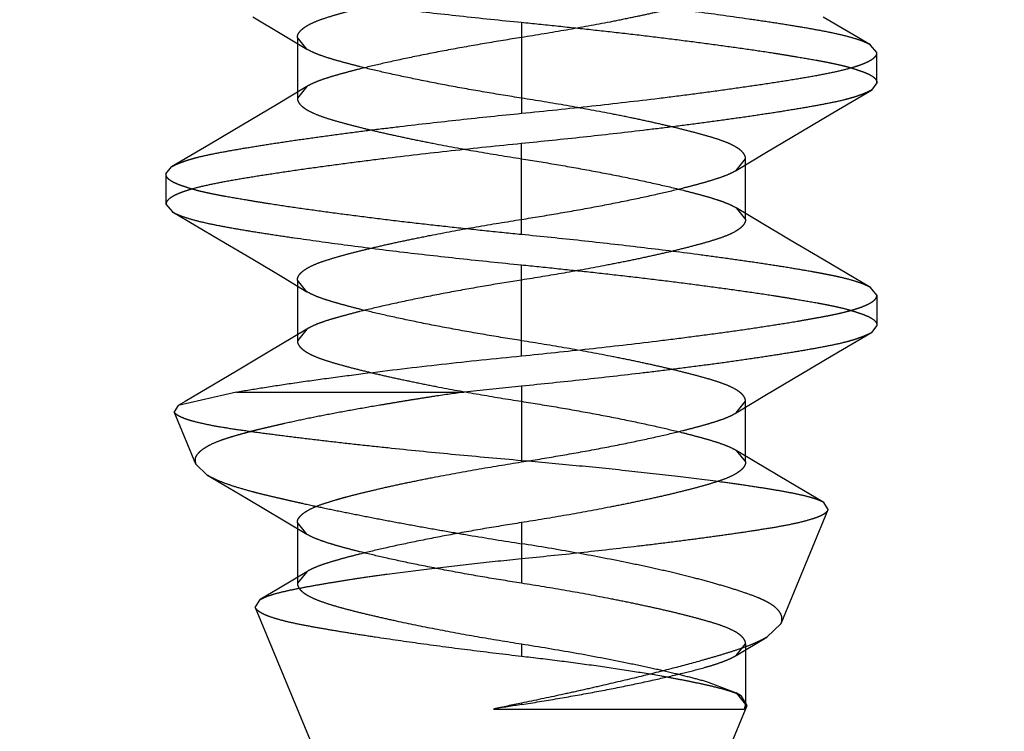
# Model space of a CAD drawing. Units: inches. Extents: x 0 to 17, y 0 to 11.
# Drawn here: x 3.7 to 3.8, y 8.9 to 8.9 of the extents above; entities that cross this region are included whole.
import ezdxf
from ezdxf.enums import TextEntityAlignment as Align

# ---------------------------------------------------------------- set-up
doc = ezdxf.new("R2010")
doc.units = ezdxf.units.IN
doc.header["$LTSCALE"] = 0.935
doc.header["$MEASUREMENT"] = 0
doc.linetypes.add('HIDDEN', pattern=[0.2, 0.1, -0.1])
doc.layers.get('0').update_dxf_attribs({"linetype": 'CONTINUOUS'})
doc.layers.add('DEFAULT_2', color=8, linetype='HIDDEN')
doc.styles.get("Standard").update_dxf_attribs({"font": 'bluprnt.ttf'})
doc.dimstyles.new('DIMSTYLE_1', dxfattribs={"dimtxt": 0.125, "dimasz": 0.1875, "dimexe": 0.125, "dimexo": 0.0625, "dimgap": 0.0625, "dimtad": 0, "dimtih": 1, "dimtoh": 1, "dimlfac": 5, "dimzin": 4, "dimdsep": 46, "dimtxsty": 'Standard', "dimblk": 'CLOSED', "dimblk1": 'CLOSED', "dimblk2": 'CLOSED', "dimcen": 0.09, "dimadec": 3, "dimazin": 1, "dimtfac": 1, "dimtdec": 3, "dimtofl": 0, "dimtmove": 0, "dimatfit": 3, "dimldrblk": 'CLOSED', "dimfxl": 0, "dimtolj": 1, "dimtzin": 4, "dimarcsym": 0})

# ---------------------------------------------------------------- blocks, each defined once
blk = doc.blocks.new('_CLOSED')
at = {"color": 0, "linetype": 'ByBlock'}
for p, q in [((0, 0), (-1, 0.1666666667)), ((-1, 0.1666666667), (-1, -0.1666666667)), ((-1, -0.1666666667), (0, 0)), ((-1, 0), (0, 0))]:
    blk.add_line(p, q, dxfattribs=at)
blk = doc.blocks.new('*D7')
at = {"color": 7, "linetype": 'Continuous'}
for p, q in [((3.7054767944, 8.4569143328), (3.1304288709, 8.4569143328)), ((3.4304767944, 8.4569143328), (3.7054767944, 8.4569143328)), ((3.9804767944, 8.4569143328), (3.7054767944, 8.4569143328))]:
    blk.add_line(p, q, dxfattribs=at)
at = {"color": 7, "linetype": 'Continuous', "xscale": 0.1875, "yscale": 0.1875, "zscale": 0.1875, "rotation": 180}
blk.add_blockref('_CLOSED', (3.4304767944, 8.4569143328), dxfattribs=at)
at = {"color": 7, "linetype": 'Continuous', "xscale": 0.1875, "yscale": 0.1875, "zscale": 0.1875}
blk.add_blockref('_CLOSED', (3.9804767944, 8.4569143328), dxfattribs=at)
at = {"color": 7, "linetype": 'Continuous'}
for s, p, p2 in [('2.75', (2.4679288709, 8.3944143328), (2.8679288709, 8.3944143328)), ('[', (2.4679288709, 8.2069143328), (2.5679288709, 8.2069143328)), (']', (2.9679288709, 8.2069143328), (3.0679288709, 8.2069143328)), ('69,9', (2.5679288709, 8.2069143328), (2.9679288709, 8.2069143328)), ('PULLOUT', (2.3679288709, 8.0194143328), (3.0679288709, 8.0194143328)), ('FRAME WIDTH', (1.9679288709, 7.831914332799999), (3.0679288709, 7.831914332799999))]:
    blk.add_text(s, height=0.125, dxfattribs=at).set_placement(p, p2, align=Align.FIT)

msp = doc.modelspace()

# ---------------------------------------------------------------- linework, layer by layer
at = {"layer": 'DEFAULT_2', "color": 8, "linetype": 'HIDDEN'}
for p, q in [((3.7174766113, 8.9443776953), (3.7188935356, 8.9435323024)), ((3.7298767944, 8.9441192913), (3.7298767939, 8.9399192913)), ((3.74597891, 8.9430723761), (3.7437891186, 8.944364128)), ((3.7188935356, 8.9435323024), (3.7199757675, 8.9428824204)), ((3.7195389722, 8.9434192912), (3.7195389722, 8.9406192912)), ((3.7199764269, 8.942882023200001), (3.7195389722, 8.9434192912)), ((3.7462767944, 8.9427192913), (3.7459790296, 8.943072305800001)), ((3.7462767944, 8.9413192914), (3.7462767944, 8.9427192913)), ((3.7462767944, 8.9413192914), (3.7460277031, 8.9409931181)), ((3.7199754368, 8.9411559884), (3.7185694946, 8.9403114114)), ((3.7199760504, 8.9411563585), (3.7195389722, 8.9406192912)), ((3.7442443525, 8.9399451686), (3.7460276987, 8.940993496599999)), ((3.7185694946, 8.9403114114), (3.7169930125, 8.939371728400001)), ((3.7427604221, 8.9390668937), (3.7442443525, 8.9399451686)), ((3.7169930125, 8.939371728400001), (3.7155090408, 8.9384933808)), ((3.7411839912, 8.938127231900001), (3.7427604221, 8.9390668937)), ((3.7155090408, 8.9384933808), (3.7137257842, 8.9374450207)), ((3.7298767944, 8.9343192913), (3.7298767946, 8.9385192914)), ((3.7397775827, 8.9372822771), (3.7402146166, 8.9378192915)), ((3.7397782427, 8.9372826753), (3.7411839912, 8.938127231900001)), ((3.7402146166, 8.9350192915), (3.7402146166, 8.9378192915)), ((3.7134767944, 8.9371192913), (3.7137257799, 8.9374454005)), ((3.7134767944, 8.9371192913), (3.7134767944, 8.9357192913)), ((3.7134767944, 8.9357192913), (3.7137746949, 8.9353662566)), ((3.7397794934, 8.9355551057), (3.7402146165, 8.9350192915)), ((3.740861717, 8.9349052092), (3.7397796078, 8.935555086499999)), ((3.7137747186, 8.9353662427), (3.7159646035, 8.934074511)), ((3.7422780145, 8.9340604333), (3.740861717, 8.9349052092)), ((3.7159646035, 8.934074511), (3.7174766113, 8.9331776953)), ((3.7437891986, 8.9331645051), (3.7422780145, 8.9340604333)), ((3.7174766113, 8.9331776953), (3.7188935356, 8.9323323024)), ((3.7459780834, 8.9318739404), (3.7437891986, 8.9331645051)), ((3.7298767944, 8.9287192913), (3.7298767944, 8.9329192913)), ((3.7188935356, 8.9323323024), (3.7199757675, 8.9316824204)), ((3.7195389722, 8.932219291200001), (3.7195389722, 8.9294192912)), ((3.7199764269, 8.9316820232), (3.7195389722, 8.932219291200001)), ((3.7462767943, 8.9315192913), (3.7459780601, 8.9318739388)), ((3.7462767944, 8.9315192913), (3.7462767944, 8.9301192913)), ((3.719973981, 8.9299550865), (3.7181955776, 8.9288891753)), ((3.7199740953, 8.929955105700001), (3.7195389722, 8.9294192912)), ((3.7462767944, 8.9301192913), (3.7460272353, 8.9297926893)), ((3.7442440075, 8.928744823999999), (3.746027231, 8.929793071699999)), ((3.7181955776, 8.9288891753), (3.7167319135, 8.9280189403)), ((3.7427601675, 8.9278666252), (3.7442440075, 8.928744823999999)), ((3.741183837, 8.9269270706), (3.7427601675, 8.9278666252)), ((3.7298767944, 8.9273192913), (3.7272351185, 8.9270467083)), ((3.7298767944, 8.9273192913), (3.7298767935, 8.9238192912)), ((3.7167228273, 8.9270467534), (3.7140361663, 8.9264272698)), ((3.7167228422, 8.9270467611), (3.7272351185, 8.9270467083)), ((3.7397781643, 8.926082628), (3.741183837, 8.9269270706)), ((3.7140361663, 8.9264272698), (3.7138536598, 8.926136874700001)), ((3.7397775043, 8.9260822299), (3.7402146166, 8.9266192915)), ((3.7402146166, 8.9238192915), (3.7402146166, 8.9266192915)), ((3.7148527361, 8.923724891), (3.7138536598, 8.926136874700001)), ((3.7397806363, 8.924354534299999), (3.7402146166, 8.9238192915)), ((3.7406521158, 8.9238302279), (3.739781139, 8.9243542311)), ((3.7148527362, 8.923724891), (3.7153622576, 8.9232290407)), ((3.7422150049, 8.9228969602), (3.7406521158, 8.9238302279)), ((3.7153612763, 8.923231685700001), (3.7171981679, 8.9221438528)), ((3.7438253981, 8.9219426616), (3.7422150049, 8.9228969602)), ((3.7171981679, 8.9221438528), (3.7189487487, 8.9210998789)), ((3.7440283011, 8.9216176489), (3.7438251391, 8.9219428146)), ((3.7418521772, 8.9163647378), (3.7440279982, 8.9216176344)), ((3.7189487487, 8.9210998789), (3.71997715, 8.920481540599999)), ((3.7195389722, 8.9210192912), (3.7195389722, 8.9182192912)), ((3.719977697, 8.9204812103), (3.7195389722, 8.9210192912)), ((3.7298767954, 8.9210192915), (3.72987679, 8.9193580138)), ((3.7298767944, 8.920044814199999), (3.7298767953, 8.9182192912)), ((3.7199694415, 8.9187521761), (3.7186787436, 8.917976352)), ((3.7199699329, 8.9187524729), (3.7195389722, 8.9182192912)), ((3.7186787436, 8.917976352), (3.7178241436, 8.9174672511)), ((3.7175972168, 8.917098411900001), (3.7178243442, 8.917467370299999)), ((3.717597521, 8.9170983939), (3.7294767944, 8.8884192913)), ((3.7418526432, 8.9163648366), (3.7411961925, 8.9157334965)), ((3.7298767944, 8.9154192913), (3.7298767948, 8.9148387737)), ((3.7397796569, 8.914883429400001), (3.7411975367, 8.915734302899999)), ((3.7397796825, 8.914883444900001), (3.7402146166, 8.9154192912)), ((3.7402146166, 8.9154192912), (3.7402146166, 8.9126193047)), ((3.7384863844, 8.9136562651), (3.7397797607, 8.9131549864)), ((3.7400322522, 8.9130029512), (3.7397797431, 8.913155005)), ((3.7397797607, 8.9131549864), (3.7402146166, 8.9126192921)), ((3.7402841371, 8.9125791536), (3.7400322465, 8.913002954400001)), ((3.7285930231, 8.9124113113), (3.7401502528, 8.9124113178)), ((3.72987682, 8.9126846658), (3.7298767935, 8.9126192912)), ((3.7302767944, 8.8884192913), (3.7402841371, 8.9125791536)), ((3.7402146166, 8.9126192921), (3.7401502528, 8.9124113164)), ((3.7401502529, 8.9124113167), (3.740284137, 8.9125791536))]:
    msp.add_line(p, q, dxfattribs=at)
msp.add_lwpolyline([(3.7167319135, 8.9280189403), (3.7143580571, 8.9266167345), (3.7140361658, 8.926427268200001)], dxfattribs=at)
for centre, radius, start, end in [((3.7481135238, 8.7959823714), 0.1180540105, 98.88651480459998, 99.51770113990001), ((3.7438986906, 8.8436803013), 0.0704145949, 101.4862647588, 102.5543127915)]:
    msp.add_arc(centre, radius, start, end, dxfattribs=at)
for points, knots in [([(3.7137746949, 8.946566256599999), (3.7138223197, 8.9465382365), (3.713928168, 8.9464831821), (3.7141793969, 8.9463746815), (3.7145676853, 8.9462448738), (3.7151203373, 8.946100662200001), (3.7157821648, 8.9459584609), (3.716547968, 8.9458159247), (3.7174121538, 8.9456712112), (3.7183686805, 8.9455221301), (3.7198080162, 8.9453081299), (3.7217836516, 8.945035247), (3.7243286577, 8.9447166109), (3.7270539676, 8.9444086134), (3.7289240102, 8.9442144766), (3.7298767944, 8.9441192913)], [0, 0, 0, 0, 0.0101561062, 0.0218970962, 0.05027118059999999, 0.0852883595, 0.1268408607, 0.1746627687, 0.2284510121, 0.2878842342, 0.3525933065, 0.4959078115, 0.6544426263, 0.8240061879, 1, 1, 1, 1]), ([(3.7195389722, 8.9434192912), (3.7195389908, 8.943449616), (3.7195476075, 8.9435126451), (3.7195858625, 8.943605035700001), (3.7196491697, 8.943696444), (3.7197374952, 8.9437871355), (3.7198508653, 8.94387731), (3.7200464915, 8.9440038814), (3.7203543717, 8.944153933099999), (3.7207944922, 8.9443145305), (3.7213128083, 8.944472371), (3.7218981301, 8.9446340527), (3.7225428436, 8.9447986756), (3.7232480042, 8.9449675649), (3.7240235402, 8.945141680299999), (3.724876273, 8.9453223681), (3.7261401985, 8.9455760967), (3.727813826, 8.9458850316), (3.7291809372, 8.9461086716), (3.7298767935, 8.9462192912)], [0, 0, 0, 0, 0.0083445878, 0.0172683744, 0.0272753903, 0.0387585802, 0.0519851535, 0.0670560892, 0.1027980486, 0.1459196179, 0.1958775655, 0.2518572997, 0.3130067913, 0.3789686278, 0.4513805917, 0.5317199275, 0.6188233365, 0.8061139688, 1, 1, 1, 1]), ([(3.7402146166, 8.9462192915), (3.7402146352, 8.9461889977), (3.7402061168, 8.9461260669), (3.7401680161, 8.9460338557), (3.7401049401, 8.9459427042), (3.7400169715, 8.9458522791), (3.7399041035, 8.9457623114), (3.7397092795, 8.9456359464), (3.7394023527, 8.945486003300001), (3.7389629081, 8.9453254251), (3.7384442489, 8.945167338200001), (3.7378571344, 8.945005051699999), (3.7372091522, 8.9448395579), (3.7365000981, 8.944669832), (3.7357215247, 8.9444951309), (3.7348676683, 8.944314308600001), (3.7336053517, 8.9440610604), (3.7319351678, 8.9437528461), (3.7305711295, 8.9435296692), (3.7298767954, 8.9434192915)], [0, 0, 0, 0, 0.008336036, 0.0172376609, 0.0272128569, 0.0386560705, 0.05183440860000001, 0.0668507104, 0.1024793481, 0.14551893, 0.1954941632, 0.2516481634, 0.3131252844, 0.3795152536, 0.4522663033, 0.5326886346, 0.6196794152, 0.8065386351, 1, 1, 1, 1]), ([(3.7459790296, 8.943072305800001), (3.7459314134, 8.9431003224), (3.7458255806, 8.943155369500001), (3.7455743771, 8.9432638562), (3.7451861085, 8.9433936494), (3.7446334649, 8.9435378558), (3.743971619, 8.9436800645), (3.7432057639, 8.9438226173), (3.742341487, 8.9439673538), (3.741384826, 8.9441164608), (3.7399452583, 8.9443304946), (3.7379693621, 8.944603405399999), (3.7354242058, 8.944922052999999), (3.7326991056, 8.9452300239), (3.7308293463, 8.9454241305), (3.7298767944, 8.9455192913)], [0, 0, 0, 0, 0.010154343, 0.0218937492, 0.0502654674, 0.08528168679999999, 0.1268349469, 0.1746596544, 0.2284530862, 0.2878942445, 0.3526138521, 0.49595077, 0.6544978311999999, 0.8240505337999999, 1, 1, 1, 1]), ([(3.7298767944, 8.9441192913), (3.7304132753, 8.9440656957), (3.7314808514, 8.9439565818), (3.7330688127, 8.943788674), (3.734625365, 8.9436156302), (3.7361354611, 8.9434367749), (3.7375847842, 8.9432534759), (3.7389599295, 8.9430704299), (3.7402483918, 8.942892929), (3.7412612762, 8.9427417118), (3.7420183893, 8.9426198214), (3.7426984377, 8.9425060313), (3.7433375691, 8.942397431), (3.7439333015, 8.942288074), (3.7443303954, 8.9422080146), (3.7446925563, 8.9421248814), (3.7450184217, 8.942037089), (3.7453076604, 8.9419484014), (3.7455601719, 8.941862479), (3.7457756752, 8.9417800865), (3.7459538198, 8.941698954), (3.7460947384, 8.9416154201), (3.7461978337, 8.9415248651), (3.746261922, 8.9414256054), (3.7462767944, 8.9413533216), (3.7462767944, 8.9413192914)], [0, 0, 0, 0, 0.0962223667, 0.1915223725, 0.2849826441, 0.3757297764, 0.4629102397, 0.5457012855, 0.6233158693999999, 0.6950320298999999, 0.7284678820999999, 0.7601765037999999, 0.8180877453000001, 0.8441661666, 0.8682704924, 0.8903779297, 0.9104696301999999, 0.9284871825, 0.9443615592, 0.958065388, 0.9696485148, 0.9792622797, 0.9872079793, 0.9939266207999999, 1, 1, 1, 1]), ([(3.7298767954, 8.9434192915), (3.7293095879, 8.943329123), (3.7281862916, 8.9431465202), (3.7265455762, 8.9428533798), (3.72501656, 8.942553759299999), (3.723655880299999, 8.9422634524), (3.7226407307, 8.9420240114), (3.7219190015, 8.9418388783), (3.7214347058, 8.9417063714), (3.7209934373, 8.941576416), (3.7206011381, 8.941446509299999), (3.7202643195, 8.9413121472), (3.7200643604, 8.9412095872), (3.7199760504, 8.9411563585)], [0, 0, 0, 0, 0.169236931, 0.3353360383, 0.4910994111, 0.6283384154, 0.7452866908, 0.7984093890999999, 0.8478878935999999, 0.893231124, 0.9339480044, 0.9696163267, 1, 1, 1, 1]), ([(3.7298767953, 8.9406192912), (3.7293111504, 8.9407092112), (3.7281910507, 8.9408913215), (3.7265546497, 8.9411836224), (3.7250276674, 8.9414826379), (3.7236650959, 8.9417731637), (3.722646029, 8.9420133049), (3.7219205674, 8.942199374600001), (3.7214346366, 8.942332352200001), (3.7209926902, 8.9424625344), (3.7206004588, 8.9425924176), (3.7202641078, 8.9427265677), (3.7200645458, 8.9428289274), (3.7199764269, 8.942882023200001)], [0, 0, 0, 0, 0.1687781448, 0.3343977791, 0.4898264044, 0.6272774954, 0.7449254509000001, 0.7983204084000001, 0.8479704684999999, 0.8933776893, 0.9340754704, 0.9696834142, 1, 1, 1, 1]), ([(3.7298767939, 8.9399192913), (3.7309613511, 8.940027347300001), (3.7330796534, 8.9402478911), (3.7356817907, 8.940547285700001), (3.7376590101, 8.9407970225), (3.7390336223, 8.9409808437), (3.7403180347, 8.9411622105), (3.7415006301, 8.9413385134), (3.7425709421, 8.941507100199999), (3.7435191289, 8.941670672699999), (3.7443363551, 8.9418323557), (3.7449303535, 8.9419742268), (3.7453321903, 8.9420935971), (3.7455795777, 8.9421792873), (3.7457897297, 8.9422658319), (3.7459626828, 8.942353103), (3.7460986882, 8.9424410617), (3.7461981043, 8.9425301928), (3.746261225, 8.9426220271), (3.7462767878, 8.942688639), (3.7462767944, 8.9427192913)], [0, 0, 0, 0, 0.1945980925, 0.3802448232, 0.467642578, 0.5504171558, 0.6278538306, 0.6992373787999999, 0.7638917569, 0.8213033923999999, 0.8710166312000001, 0.9126157949, 0.9302757053, 0.9458407225, 0.9593402699, 0.9708249801000001, 0.9803840249, 0.9881809757, 0.994527265, 1, 1, 1, 1]), ([(3.7460277031, 8.9409931181), (3.7459824157, 8.9409662495), (3.7458802837, 8.940913603), (3.7457095789, 8.940838622200001), (3.7455094827, 8.940760254099999), (3.7452795755, 8.9406812407), (3.7450201985, 8.940603507999999), (3.7446184327, 8.940498119099999), (3.7440451369, 8.9403758058), (3.7432768376, 8.9402336112), (3.7424073498, 8.9400850635), (3.7414429446, 8.9399310447), (3.7403908355, 8.9397730943), (3.7392590366, 8.939612199900001), (3.7380560813, 8.9394495799), (3.7367909605, 8.939286893), (3.735008055, 8.9390695611), (3.7326979435, 8.9388088861), (3.7308269664, 8.938613958300001), (3.7298767946, 8.9385192914)], [0, 0, 0, 0, 0.0096461631, 0.0210156879, 0.0341473022, 0.0489996297, 0.0655362484, 0.0837376747, 0.1250731197, 0.1728768583, 0.2268684588, 0.2866524318, 0.3517778562, 0.4217563999, 0.4960638351, 0.5741441589, 0.6554142819, 0.8250809266, 1, 1, 1, 1]), ([(3.7195389722, 8.9406192912), (3.7195389535, 8.9405889974), (3.719547472, 8.9405260666), (3.7195855726, 8.9404338554), (3.7196486487, 8.9403427039), (3.7197366172, 8.9402522788), (3.7198494853, 8.9401623111), (3.7200443093, 8.9400359461), (3.7203512361, 8.9398860029), (3.7207906809, 8.9397254248), (3.7213093401, 8.9395673379), (3.7218964547, 8.9394050514), (3.7225444369, 8.9392395577), (3.7232534911, 8.9390698318), (3.7240320645, 8.9388951307), (3.7248859208, 8.9387143084), (3.7261482373, 8.9384610603), (3.7278184211, 8.9381528461), (3.7291824592, 8.937929669099999), (3.7298767934, 8.9378192915)], [0, 0, 0, 0, 0.0083360361, 0.0172376612, 0.0272128577, 0.0386560722, 0.0518344117, 0.0668507154, 0.1024793586, 0.1455189479, 0.195494189, 0.2516481963, 0.3131253223, 0.3795152932, 0.4522663414, 0.5326886679, 0.6196794411, 0.8065386434, 1, 1, 1, 1]), ([(3.7402146166, 8.9378192915), (3.7402145979, 8.9378496163), (3.7402059813, 8.937912645399999), (3.7401677262, 8.938005036), (3.740104419, 8.9380964443), (3.7400160935, 8.9381871358), (3.7399027234, 8.9382773103), (3.7397070971, 8.9384038817), (3.7393992169, 8.9385539334), (3.7389590963, 8.9387145308), (3.7384407801, 8.9388723713), (3.7378554583, 8.939034053), (3.7372107447, 8.9391986758), (3.7365055841, 8.9393675651), (3.7357300481, 8.9395416805), (3.7348773154, 8.9397223683), (3.73361339, 8.939976096799999), (3.7319397626, 8.9402850316), (3.7305726515, 8.9405086716), (3.7298767953, 8.9406192912)], [0, 0, 0, 0, 0.0083445879, 0.0172683748, 0.0272753911, 0.0387585819, 0.0519851565, 0.0670560942, 0.1027980591, 0.1459196358, 0.1958775913, 0.2518573326, 0.3130068291, 0.3789686674, 0.4513806298, 0.5317199609000001, 0.6188233625, 0.8061139771, 1, 1, 1, 1]), ([(3.7137257799, 8.9374454005), (3.7137710597, 8.9374722664), (3.7138731792, 8.9375249064), (3.7140438635, 8.937599885), (3.7142439407, 8.9376782574), (3.7144738314, 8.9377572775), (3.7147331932, 8.9378350201), (3.7151349426, 8.937940419), (3.7157082248, 8.938062732), (3.7164765137, 8.9382049189), (3.7173459968, 8.9383534683), (3.718310404, 8.9385074925), (3.7193625223, 8.9386654437), (3.7204943366, 8.9388263385), (3.7216973123, 8.9389889628), (3.7229624577, 8.9391516578), (3.7247454039, 8.9393689988), (3.7270555732, 8.9396296779), (3.728926597, 8.9398246218), (3.7298767939, 8.9399192913)], [0, 0, 0, 0, 0.0096446636, 0.0210129226, 0.0341434895, 0.0489948966, 0.06553069389999999, 0.0837313445, 0.125065364, 0.1728680149, 0.2268589673, 0.2866426906, 0.3517682094, 0.4217471765, 0.4960553435, 0.5741366671, 0.6554080116, 0.8250776027, 1, 1, 1, 1]), ([(3.7298767946, 8.9385192914), (3.7287924818, 8.9384112597), (3.7266744437, 8.9381907419), (3.7240725219, 8.9378913736), (3.7220952044, 8.9376416302), (3.7207203991, 8.9374577883), (3.7194357739, 8.9372763956), (3.7182529871, 8.937100065), (3.7171825316, 8.9369314491), (3.7162342571, 8.936767852400001), (3.7154169929, 8.936606155), (3.7148229894, 8.9364642817), (3.7144211655, 8.936344919), (3.7141737987, 8.936259239), (3.7139636729, 8.936172706599999), (3.7137907504, 8.9360854484), (3.7136547787, 8.9359975018), (3.7135553981, 8.9359083799), (3.7134923154, 8.9358165471), (3.7134767868, 8.9357499399), (3.7134767944, 8.9357192913)], [0, 0, 0, 0, 0.1945537176, 0.3801964101, 0.4676025609, 0.5503893453, 0.6278394310000001, 0.6992349913, 0.7638979038, 0.8213145967000001, 0.8710299275, 0.9126287041, 0.9302876309, 0.9458512228, 0.9593489818000001, 0.9708316373999999, 0.9803884945, 0.9881833345000001, 0.9945279519, 1, 1, 1, 1]), ([(3.7298767934, 8.9378192915), (3.7304134712, 8.9377353683), (3.7314891981, 8.937559613300001), (3.7330827642, 8.9372761865), (3.7346181783, 8.9369784293), (3.7360339097, 8.9366779325), (3.7371119618, 8.9364250168), (3.7378746522, 8.9362277939), (3.7383632455, 8.9360928834), (3.7387956992, 8.9359664432), (3.739173732, 8.9358398195), (3.7394984008, 8.93570724), (3.7396929255, 8.9356072683), (3.7397794934, 8.9355551057)], [0, 0, 0, 0, 0.1600265314, 0.3210987697, 0.4768152172, 0.6207640633, 0.7474415936, 0.8029923735, 0.8528330139, 0.8967625598000001, 0.9357172067, 0.9702251223999999, 1, 1, 1, 1]), ([(3.7298767935, 8.9350192912), (3.7304424998, 8.935109221), (3.7315627177, 8.935291351), (3.7331992794, 8.9355836853), (3.7347263832, 8.9358827314), (3.7360890352, 8.936173284099999), (3.7371081442, 8.9364134473), (3.7378336263, 8.9365995344), (3.7383195575, 8.9367325237), (3.738761488, 8.9368627165), (3.7391536845, 8.936992615800001), (3.7394899786, 8.9371267912), (3.7396894923, 8.9372291713), (3.7397775827, 8.9372822771)], [0, 0, 0, 0, 0.1687883427, 0.3344169577, 0.4898511236999999, 0.6273024585, 0.7449496295, 0.7983438248, 0.8479918823999999, 0.8933957388, 0.9340887416, 0.9696905722, 1, 1, 1, 1]), ([(3.7298767944, 8.9343192913), (3.7293403115, 8.9343728672), (3.7282727317, 8.9344819444), (3.7266847657, 8.9346498055), (3.7251282099, 8.934822812), (3.7236181114, 8.9350016401), (3.7221687872, 8.935184922000001), (3.7207936421, 8.9353679622), (3.7195051815, 8.9355454703), (3.7184922992, 8.9356967017), (3.7177351886, 8.9358186097), (3.7170551421, 8.9359324197), (3.7164160128, 8.9360410412), (3.715820282, 8.9361504185), (3.7154231892, 8.9362304932), (3.7150610293, 8.9363136424), (3.7147351652, 8.9364014512), (3.7144459276, 8.936490152100001), (3.7141934167, 8.9365760828), (3.7139779136, 8.9366584786), (3.7137997687, 8.936739611), (3.7136588493, 8.9368231446), (3.7135557535, 8.9369137027), (3.7134916657, 8.9370129693), (3.7134767944, 8.937085258), (3.7134767944, 8.9371192913)], [0, 0, 0, 0, 0.09622219119999999, 0.191522011, 0.2849820813, 0.3757289963, 0.4629092334, 0.5457000602000001, 0.6233144568, 0.6950304871999999, 0.7284663087000001, 0.7601749248999999, 0.8180862075, 0.8441646726, 0.8682690712000001, 0.8903766225, 0.9104684791, 0.9284861857, 0.9443606687999999, 0.9580645329999999, 0.9696476377, 0.9792613765000001, 0.9872071546, 0.9939260861, 1, 1, 1, 1]), ([(3.7137746949, 8.9353662566), (3.7138223197, 8.9353382365), (3.713928168, 8.935283182100001), (3.7141793969, 8.9351746815), (3.7145676853, 8.9350448738), (3.7151203373, 8.9349006622), (3.7157821648, 8.9347584609), (3.716547968, 8.934615924700001), (3.7174121538, 8.9344712112), (3.7183686805, 8.9343221301), (3.7198080162, 8.9341081299), (3.7217836516, 8.933835247000001), (3.7243286577, 8.9335166109), (3.7270539676, 8.9332086134), (3.7289240102, 8.9330144766), (3.7298767944, 8.9329192913)], [0, 0, 0, 0, 0.0101561062, 0.0218970962, 0.05027118059999999, 0.0852883595, 0.1268408607, 0.1746627687, 0.2284510121, 0.2878842342, 0.3525933065, 0.4959078115, 0.6544426263, 0.8240061879, 1, 1, 1, 1]), ([(3.7195389722, 8.932219291200001), (3.7195389908, 8.932249616), (3.7195476075, 8.9323126451), (3.7195858625, 8.9324050357), (3.7196491697, 8.932496444), (3.7197374952, 8.9325871355), (3.7198508653, 8.93267731), (3.7200464915, 8.9328038814), (3.7203543717, 8.9329539331), (3.7207944922, 8.9331145305), (3.7213128083, 8.933272371000001), (3.7218981301, 8.9334340527), (3.7225428436, 8.933598675599999), (3.7232480042, 8.9337675649), (3.7240235402, 8.9339416803), (3.724876273, 8.934122368099999), (3.7261401985, 8.9343760967), (3.727813826, 8.934685031599999), (3.7291809372, 8.934908671599999), (3.7298767935, 8.9350192912)], [0, 0, 0, 0, 0.0083445878, 0.0172683744, 0.0272753903, 0.0387585802, 0.0519851535, 0.0670560892, 0.1027980486, 0.1459196179, 0.1958775655, 0.2518572997, 0.3130067913, 0.3789686278, 0.4513805917, 0.5317199275, 0.6188233365, 0.8061139688, 1, 1, 1, 1]), ([(3.7402146165, 8.9350192915), (3.7402146165, 8.9349877477), (3.7402050634, 8.9349221712), (3.7401637923, 8.9348268559), (3.7400969776, 8.9347334512), (3.7400054659, 8.934641871), (3.7398898535, 8.9345520887), (3.7396943688, 8.9344282936), (3.7393927897, 8.9342827349), (3.738966804, 8.9341247429), (3.7384588652, 8.9339723037), (3.7378694135, 8.9338087115), (3.7371946388, 8.933635466), (3.736439856, 8.933455719400001), (3.7356140096, 8.9332715254), (3.7347282337, 8.933085397200001), (3.733467246, 8.9328348446), (3.731846044, 8.9325384748), (3.7305343789, 8.9323221214), (3.7298767954, 8.9322192915)], [0, 0, 0, 0, 0.008680094000000001, 0.0179637168, 0.0283276832, 0.0400975025, 0.0534708007, 0.06852816980000001, 0.1036973405, 0.145355421, 0.1934527678, 0.249580444, 0.3136901908, 0.3851416005, 0.4630790006, 0.5465200213, 0.6342033288000001, 0.8168497816, 1, 1, 1, 1]), ([(3.7459780601, 8.9318739388), (3.7459288395, 8.9319029195), (3.7458194851, 8.9319595416), (3.7455616801, 8.932069906599999), (3.745168737, 8.932199691100001), (3.7447295881, 8.932313544400001), (3.7443299731, 8.9324026321), (3.7439955034, 8.9324696941), (3.7436360166, 8.9325380726), (3.7431027618, 8.9326352767), (3.7423687614, 8.9327610357), (3.741409905, 8.9329143323), (3.7403531951, 8.933072877599999), (3.7392080065, 8.9332351688), (3.7375412063, 8.9334589468), (3.7353395721, 8.9337324517), (3.7326292748, 8.9340392699), (3.7307938926, 8.9342288911), (3.7298767944, 8.9343192913)], [0, 0, 0, 0, 0.0104992381, 0.0226003014, 0.0515196488, 0.0864483122, 0.1059624745, 0.1267715888, 0.1491494022, 0.1732256807, 0.2264056622, 0.2860312116, 0.3517125002000001, 0.4228155446, 0.4986344264, 0.6608408647, 0.8306072382999999, 1, 1, 1, 1]), ([(3.7298767944, 8.9329192913), (3.7304132753, 8.9328656957), (3.7314808514, 8.9327565818), (3.7330688127, 8.932588674), (3.734625365, 8.9324156302), (3.7361354611, 8.9322367749), (3.7375847842, 8.9320534756), (3.7389599296, 8.9318704297), (3.7402483918, 8.9316929288), (3.7412612763, 8.9315417115), (3.7420183893, 8.9314198209), (3.7426984378, 8.9313060307), (3.7433375691, 8.9311974305), (3.7439333016, 8.9310880743), (3.7443303956, 8.931008015), (3.7446925564, 8.930924880900001), (3.7450184216, 8.9308370866), (3.7453076601, 8.9307483977), (3.7455601715, 8.9306624757), (3.7457756747, 8.9305800859), (3.7459538194, 8.930498958), (3.7460947387, 8.9304154289), (3.7461978349, 8.9303248758), (3.7462619238, 8.930225612300001), (3.7462767944, 8.9301533246), (3.7462767944, 8.9301192913)], [0, 0, 0, 0, 0.096222341, 0.1915223212, 0.2849825678, 0.3757296758, 0.462910116, 0.5457011395, 0.6233157026, 0.6950318445, 0.7284676883, 0.7601763019, 0.818087525, 0.8441659354000001, 0.8682702543999999, 0.8903776958, 0.9104694125, 0.9284869777, 0.9443613412999999, 0.9580651109, 0.9696481269, 0.97926175, 0.9872073533, 0.9939260892, 1, 1, 1, 1]), ([(3.7298767954, 8.9322192915), (3.7293401175, 8.9321353683), (3.7282643907, 8.9319596133), (3.7266708246, 8.931676186499999), (3.7251354104, 8.931378429299999), (3.723719679, 8.9310779325), (3.7226416269, 8.9308250168), (3.7218789365, 8.9306277939), (3.7213903432, 8.9304928834), (3.7209578896, 8.9303664432), (3.7205798567, 8.9302398195), (3.7202551879, 8.93010724), (3.7200606632, 8.9300072683), (3.7199740953, 8.929955105700001)], [0, 0, 0, 0, 0.1600265314, 0.3210987697, 0.4768152172, 0.6207640633, 0.7474415936, 0.8029923735, 0.8528330139, 0.8967625598000001, 0.9357172067, 0.9702251223999999, 1, 1, 1, 1]), ([(3.7298767953, 8.9294192912), (3.7293111504, 8.9295092112), (3.7281910507, 8.9296913215), (3.7265546497, 8.9299836224), (3.7250276674, 8.9302826379), (3.7236650959, 8.9305731637), (3.722646029, 8.930813304900001), (3.7219205674, 8.9309993746), (3.7214346366, 8.9311323522), (3.7209926902, 8.9312625344), (3.7206004588, 8.9313924176), (3.7202641078, 8.9315265677), (3.7200645458, 8.9316289274), (3.7199764269, 8.9316820232)], [0, 0, 0, 0, 0.1687781448, 0.3343977791, 0.4898264044, 0.6272774954, 0.7449254509000001, 0.7983204084000001, 0.8479704684999999, 0.8933776893, 0.9340754704, 0.9696834142, 1, 1, 1, 1]), ([(3.7298767939, 8.9287192913), (3.7309191433, 8.9288220378), (3.7329979791, 8.9290381571), (3.735570671, 8.9293346168), (3.7375721718, 8.9295852352), (3.7389773143, 8.9297713556), (3.7402872789, 8.9299556734), (3.7414842664, 8.9301353195), (3.7424041169, 8.9302837081), (3.7430734131, 8.930398733099999), (3.743523496, 8.9304795432), (3.7439385964, 8.930557737200001), (3.7443212004, 8.9306337786), (3.7446728089, 8.930712423200001), (3.744994149, 8.9307937646), (3.7452834472, 8.930877414600001), (3.7455386781, 8.930963094400001), (3.74575823, 8.931050600399999), (3.7459407728, 8.931139610299999), (3.7460853773, 8.9312300733), (3.7461916741, 8.9313222282), (3.7462597326, 8.931417517), (3.7462767943, 8.9314872907), (3.7462767943, 8.9315192913)], [0, 0, 0, 0, 0.1870017004, 0.3731450914, 0.4623526226, 0.5471351327, 0.6262062222, 0.6985329114, 0.7632339247, 0.792553685, 0.8197792075, 0.8448750708, 0.8679681897, 0.8894215123999999, 0.9091943542, 0.9271404735, 0.943175848, 0.9572436859000001, 0.9693095684999999, 0.9793901491, 0.9876163387000001, 0.9942866545, 1, 1, 1, 1]), ([(3.7460272353, 8.9297926893), (3.7459819142, 8.9297658022), (3.745879721, 8.9297131089), (3.7457089346, 8.9296380364), (3.7455087631, 8.9295595736), (3.745278789, 8.929480464800001), (3.745019355, 8.929402632), (3.7446175334, 8.9292971032), (3.7440441903, 8.9291746022), (3.7432758586, 8.929032187899999), (3.7424063738, 8.9288834325), (3.7414420037, 8.9287292298), (3.7403899567, 8.9285711396), (3.7392582419, 8.928410166499999), (3.7380553875, 8.9282475411), (3.7367903793, 8.928084932400001), (3.7350076408, 8.9278678288), (3.7326977345, 8.9276076885), (3.7308268992, 8.9274134951), (3.7298767944, 8.9273192913)], [0, 0, 0, 0, 0.0096534162, 0.0210301489, 0.0341684724, 0.0490268638, 0.0655689195, 0.0837751466, 0.1251183306, 0.1729274066, 0.2269220467, 0.2867068686, 0.3518310883, 0.4218065852, 0.4961093973, 0.574183812, 0.6554470283, 0.8250978934000001, 1, 1, 1, 1]), ([(3.7195389722, 8.9294192912), (3.7195389722, 8.9293877474), (3.7195485255, 8.9293221709), (3.7195897966, 8.929226855700001), (3.7196566113, 8.9291334509), (3.7197481232, 8.9290418708), (3.7198637356, 8.9289520885), (3.7200592204, 8.9288282933), (3.7203607996, 8.9286827347), (3.7207867852, 8.9285247427), (3.7212947241, 8.9283723035), (3.7218841758, 8.9282087114), (3.7225589505, 8.9280354659), (3.7233137333, 8.9278557193), (3.7241395797, 8.9276715253), (3.7250253555, 8.9274853971), (3.726286343, 8.927234844600001), (3.727907545, 8.9269384748), (3.7292192099, 8.9267221214), (3.7298767933, 8.9266192915)], [0, 0, 0, 0, 0.0086800944, 0.0179637193, 0.0283276888, 0.0400975117, 0.0534708137, 0.0685281864, 0.1036973632, 0.145355448, 0.1934527989, 0.2495804791, 0.3136902278, 0.3851416375, 0.4630790357, 0.5465200528999999, 0.6342033554, 0.8168497954, 1, 1, 1, 1]), ([(3.7402146166, 8.9266192915), (3.7402145979, 8.9266496163), (3.7402059813, 8.9267126454), (3.7401677262, 8.926805036000001), (3.740104419, 8.926896444299999), (3.7400160935, 8.926987135800001), (3.7399027234, 8.9270773103), (3.7397070971, 8.927203881699999), (3.7393992169, 8.927353933400001), (3.7389590963, 8.9275145308), (3.7384407801, 8.9276723713), (3.7378554583, 8.927834053), (3.7372107447, 8.9279986758), (3.7365055841, 8.9281675651), (3.7357300481, 8.928341680499999), (3.7348773154, 8.928522368300001), (3.73361339, 8.9287760968), (3.7319397626, 8.9290850316), (3.7305726515, 8.9293086716), (3.7298767953, 8.9294192912)], [0, 0, 0, 0, 0.0083445879, 0.0172683748, 0.0272753911, 0.0387585819, 0.0519851565, 0.0670560942, 0.1027980591, 0.1459196358, 0.1958775913, 0.2518573326, 0.3130068291, 0.3789686674, 0.4513806298, 0.5317199609000001, 0.6188233625, 0.8061139771, 1, 1, 1, 1]), ([(3.7167228422, 8.9270467611), (3.7171258952, 8.9271172962), (3.7179928968, 8.927260664), (3.7193789121, 8.9274710081), (3.7209228842, 8.9276878204), (3.7232079101, 8.9279871315), (3.7262060363, 8.9283419557), (3.728645231, 8.9285978937), (3.7298767939, 8.9287192913)], [0, 0, 0, 0, 0.0925578574, 0.198773157, 0.3171058061, 0.4452311059, 0.7200651375, 1, 1, 1, 1]), ([(3.7272351185, 8.9270467083), (3.7267880247, 8.9269842859), (3.7261218931, 8.926889719), (3.7252416651, 8.9267534787), (3.7245966917, 8.9266488234), (3.7239633213, 8.9265433379), (3.7231444078, 8.9264053741), (3.722157463, 8.9262348413), (3.7210238457, 8.9260247731), (3.7199626962, 8.9258161522), (3.7191292344, 8.9256345665), (3.7185043331, 8.9254918437), (3.7180679619, 8.925390801599999), (3.7176547682, 8.9252925088), (3.7172668581, 8.9251925415), (3.7169046262, 8.9250928707), (3.7165680551, 8.924995940499999), (3.7162581219, 8.9249005793), (3.7158996952, 8.9247784834), (3.7155816455, 8.9246468989), (3.7153133523, 8.9244955364), (3.7151534861, 8.9243888307), (3.7150228191, 8.9242836334), (3.7149213982, 8.9241789175), (3.7148505417, 8.9240711055), (3.714814434, 8.9239569646), (3.7148149483, 8.9238385595), (3.7148372409, 8.9237622999), (3.7148527361, 8.923724891)], [0, 0, 0, 0, 0.1025224543, 0.1527944773, 0.2022827034, 0.2509146592, 0.2986175954, 0.390883824, 0.4783726502, 0.5604472426, 0.6364787875, 0.6720852876000001, 0.7060203345, 0.7382034826, 0.7685396083, 0.7969898933, 0.8235227451, 0.8480836654999999, 0.8706195043000001, 0.9095313095, 0.9259925861, 0.9405090398999999, 0.9531382289, 0.9640236135, 0.9734988987000001, 0.9821777242, 0.9908042284, 1, 1, 1, 1]), ([(3.7298767933, 8.9266192915), (3.7304443907, 8.9265290615), (3.7315684859, 8.9263463333), (3.7332102794, 8.9260529378), (3.7347402334, 8.925753138300001), (3.7361014942, 8.9254626315), (3.7371168002, 8.9252227851), (3.7378388278, 8.9250383537), (3.7383230267, 8.9249052275), (3.7387642601, 8.9247750694), (3.7391563918, 8.924645141000001), (3.7394928157, 8.9245105337), (3.7396925022, 8.9244078492), (3.7397806363, 8.924354534299999)], [0, 0, 0, 0, 0.1692933325, 0.3354556079, 0.4912514063, 0.628514271, 0.7454389198, 0.7985280659999999, 0.8480190476999999, 0.89335065, 0.9340272001000001, 0.9696582873999999, 1, 1, 1, 1]), ([(3.7298767946, 8.9238772545), (3.7288611299, 8.9239650794), (3.7268629574, 8.9241466013), (3.7243994639, 8.9243914544), (3.7225071511, 8.9245931293), (3.7211790803, 8.9247413692), (3.7199310802, 8.924887849700001), (3.7187755139, 8.925031819600001), (3.7177236838, 8.925170636399999), (3.7167850565, 8.9253015944), (3.7159679147, 8.925429663200001), (3.7152784821, 8.925558964), (3.7147874811, 8.9256754838), (3.714463885, 8.9257742726), (3.7142716088, 8.9258442657), (3.7141143502, 8.9259145193), (3.7139920489, 8.9259851149), (3.7139042027, 8.9260558975), (3.7138646644, 8.9261103075), (3.7138536599, 8.926136874800001)], [0, 0, 0, 0, 0.1880296451, 0.3700582055, 0.4566025876, 0.5390257611, 0.6165295255, 0.6883639311, 0.7538058278, 0.8122111546999999, 0.8631604681, 0.9063443379, 0.9415685867, 0.956159513, 0.9687268799, 0.9792851736, 0.9878939448, 0.9946961692, 1, 1, 1, 1]), ([(3.7298767935, 8.9238192912), (3.7304424884, 8.923909219199999), (3.7315626842, 8.924091345499999), (3.7331992161, 8.9243836736), (3.7347262973, 8.924682714), (3.7360889342, 8.9249732617), (3.7371080354, 8.9252134208), (3.7378335137, 8.9253995047), (3.7383194448, 8.9255324918), (3.7387613783, 8.9256626826), (3.7391535812, 8.9257925789), (3.7394898859, 8.9259267497), (3.7396894086, 8.9260291259), (3.7397775043, 8.9260822299)], [0, 0, 0, 0, 0.1687864438, 0.3344133882, 0.4898465245, 0.6272978150999999, 0.7449451316, 0.7983394681, 0.8479878976, 0.8933923795000001, 0.9340862712000001, 0.9696892396, 1, 1, 1, 1]), ([(3.7195389722, 8.9210192912), (3.7195389938, 8.9210496178), (3.719547535, 8.921112644099999), (3.7195857105, 8.9212050863), (3.7196491116, 8.9212964578), (3.7197374875, 8.9213870999), (3.7198508074, 8.921477296399999), (3.720046414, 8.9216039081), (3.7203543514, 8.9217538838), (3.7207944677, 8.9219146049), (3.7212132527, 8.9220417961), (3.7215835283, 8.9221476464), (3.7219943769, 8.922259017), (3.7225429072, 8.9223985803), (3.7232479491, 8.9225674451), (3.7240234503, 8.9227416785), (3.7248762527, 8.9229224275), (3.7261401985, 8.9231760558), (3.727813823, 8.9234850467), (3.7291809372, 8.9237086716), (3.7298767935, 8.9238192912)], [0, 0, 0, 0, 0.0083450296, 0.0172668938, 0.0272765365, 0.0387631958, 0.0519852459, 0.0670504869, 0.1028027751, 0.1459240349, 0.1958816224, 0.22320954, 0.251895438, 0.313011861, 0.3789510493, 0.4513845485, 0.5317210874, 0.6188261188, 0.8061153857, 1, 1, 1, 1]), ([(3.7438251391, 8.9219428146), (3.7437859028, 8.9219659538), (3.7436974464, 8.9220111287), (3.7435488839, 8.9220728293), (3.7433743378, 8.9221337858), (3.7430929891, 8.9222182209), (3.7426788904, 8.9223173626), (3.7421107366, 8.9224287279), (3.7414565933, 8.9225425306), (3.7407259948, 8.9226580235), (3.7399229481, 8.9227771959), (3.7387026792, 8.9229462579), (3.7369965707, 8.9231608717), (3.7347699652, 8.923411309), (3.7323671295, 8.9236543952), (3.7307155974, 8.9238039677), (3.7298767946, 8.9238772545)], [0, 0, 0, 0, 0.0096841211, 0.0210767603, 0.0341796443, 0.0489725018, 0.0835106184, 0.1246444091, 0.1720502248, 0.2246608293, 0.2818941311, 0.3446442572, 0.4865630838, 0.6474544153, 0.8209921618000001, 1, 1, 1, 1]), ([(3.7402146166, 8.9238192915), (3.7402146639, 8.9237889993), (3.7402062266, 8.9237260635), (3.7401681673, 8.923633819600001), (3.7401050032, 8.9235427054), (3.740016994, 8.9234523255), (3.7399041788, 8.923362337), (3.7397093728, 8.9232359298), (3.7394023878, 8.9230860486), (3.7389629309, 8.9229253875), (3.7384441081, 8.9227674515), (3.7378572101, 8.9226043874), (3.7372090759, 8.9224397097), (3.7365001157, 8.9222699247), (3.7357214844, 8.9220951), (3.734867512, 8.921914239500001), (3.7336051649, 8.9216610446), (3.7319350599, 8.921352817999999), (3.730571074, 8.9211296581), (3.7298767954, 8.9210192915)], [0, 0, 0, 0, 0.0083355626, 0.0172358859, 0.0272136904, 0.0386594829, 0.0518329615, 0.0668440243, 0.1024836452, 0.1455234471, 0.1954978487, 0.2516832481, 0.31312806, 0.3795010866, 0.4522803005, 0.5327123641, 0.6196970584, 0.8065555349, 1, 1, 1, 1]), ([(3.7153622576, 8.9232290407), (3.7154814492, 8.923156369500001), (3.7157549743, 8.923016624), (3.7162197937, 8.9228295566), (3.7167738078, 8.922646371), (3.7172911171, 8.9224991226), (3.7177470856, 8.9223799763), (3.7181195832, 8.9222882964), (3.7185122271, 8.9221958668), (3.7189242691, 8.9221005039), (3.7193550512, 8.9220020164), (3.7199643861, 8.921866272699999), (3.7207667667, 8.9216946238), (3.7217743006, 8.9214875759), (3.7228354647, 8.9212774775), (3.7239424062, 8.9210656713), (3.7250873512, 8.9208552862), (3.7262613144, 8.9206445638), (3.7278603544, 8.9203701107), (3.7290683346, 8.9201735353), (3.7298767944, 8.920044814199999)], [0, 0, 0, 0, 0.0281173462, 0.0617001707, 0.1008507509, 0.1455871701, 0.1700138105, 0.1957712599, 0.2228507838, 0.2512597085, 0.2809567471, 0.3118556039, 0.3769972683, 0.446222733, 0.5190278093999999, 0.5948798772999999, 0.6732211262000001, 0.753497649, 0.8351122961, 1, 1, 1, 1]), ([(3.72987679, 8.9193580138), (3.7307830329, 8.919448492799999), (3.7325738604, 8.9196325329), (3.7347786379, 8.9198829322), (3.7364671998, 8.9200882974), (3.7376319518, 8.9202365848), (3.7387099722, 8.920380550399999), (3.7396989126, 8.920520247899999), (3.7406041716, 8.9206563003), (3.7414240241, 8.9207849338), (3.7421483481, 8.9209131514), (3.7427625117, 8.9210441449), (3.7431997468, 8.9211623637), (3.7434875012, 8.9212615661), (3.7436582097, 8.9213312559), (3.7437974259, 8.921400692), (3.7439054425, 8.9214701814), (3.7439831143, 8.9215399559), (3.744017945, 8.9215921726), (3.7440283011, 8.9216176489)], [0, 0, 0, 0, 0.1895112445, 0.3745981168, 0.4617157831, 0.5434600033, 0.6189180332, 0.6880233615000001, 0.7512819242000001, 0.8094009374, 0.8607056131, 0.9043232388, 0.9400434104000001, 0.9548607221, 0.9676340554999999, 0.9783846284000001, 0.9871929622, 0.9942775629999999, 1, 1, 1, 1]), ([(3.7298767954, 8.9210192915), (3.729308828, 8.9209290041), (3.7281839601, 8.9207461357), (3.7265410706, 8.920452470199999), (3.7250102078, 8.9201523983), (3.7236483019, 8.9198616237), (3.7226326393, 8.9196215721), (3.7219104334, 8.919436981), (3.721426228, 8.9193037518), (3.7209850967, 8.9191735206), (3.7205932065, 8.9190434735), (3.7202571897, 8.9189086852), (3.7200578576, 8.9188058533), (3.7199699329, 8.9187524729)], [0, 0, 0, 0, 0.1693442445, 0.3355690736, 0.4914107239, 0.6286820529, 0.7456107688, 0.7986956337000001, 0.8481722772, 0.8934804906, 0.9341244414000001, 0.9697116798000001, 1, 1, 1, 1]), ([(3.7298767953, 8.9182192912), (3.7293113517, 8.918309178200001), (3.7281916427, 8.9184912045), (3.7265557713, 8.9187834545), (3.7250291276, 8.9190822697), (3.7236668419, 8.9193727576), (3.722648114, 8.9196130669), (3.7219225779, 8.9197982489), (3.7214367463, 8.9199317095), (3.7209946798, 8.9200620031), (3.7206022561, 8.9201917335), (3.7202657206, 8.9203258645), (3.7200659314, 8.9204281279), (3.719977697, 8.9204812103)], [0, 0, 0, 0, 0.1687428044, 0.3343292008, 0.4897419885, 0.6272008108, 0.7448304226000001, 0.7981987553000001, 0.8478817146, 0.8933127945999999, 0.9340186191, 0.96965183, 1, 1, 1, 1]), ([(3.7418521772, 8.9163647378), (3.7418690752, 8.9164055332), (3.7418939157, 8.9164891644), (3.7418981708, 8.9166196717), (3.7418675287, 8.916748544199999), (3.7418032014, 8.9168744148), (3.7417065264, 8.916997260499999), (3.7415780066, 8.9171172443), (3.7414177993, 8.9172342406), (3.7412263196, 8.9173483941), (3.7410039857, 8.9174597269), (3.7406514518, 8.917612133099999), (3.7401383642, 8.9177948707), (3.7394460158, 8.9180173635), (3.7386577103, 8.918248607799999), (3.7377799282, 8.9184832812), (3.7368202976, 8.9187184332), (3.73578759, 8.918952402999999), (3.7342942983, 8.9192674527), (3.7323189239, 8.9196439249), (3.7307051144, 8.9199140855), (3.7298767944, 8.920044814199999)], [0, 0, 0, 0, 0.0102099672, 0.0199531985, 0.0298528028, 0.0405050243, 0.0523852205, 0.06582208190000001, 0.0810361455, 0.09817036720000001, 0.1173094313, 0.1384905903, 0.1869379597, 0.243157862, 0.3066421273, 0.3768646821, 0.4532321978, 0.535079481, 0.6216899686, 0.8061039960999999, 1, 1, 1, 1]), ([(3.7178243442, 8.917467370299999), (3.7178622833, 8.9174898426), (3.717946497, 8.9175338048), (3.7181449296, 8.9176196186), (3.7184479316, 8.917720808), (3.7188740093, 8.9178325224), (3.7193757971, 8.917941924500001), (3.7199436815, 8.9180518287), (3.7205693186, 8.918164411000001), (3.7212528586, 8.9182804761), (3.72199979, 8.918398481799999), (3.7228146466, 8.9185196247), (3.7240259549, 8.9186894001), (3.7256648258, 8.9189001446), (3.7277322633, 8.9191388758), (3.7291545176, 8.9192859023), (3.72987679, 8.9193580138)], [0, 0, 0, 0, 0.0108187647, 0.0232721446, 0.0530138733, 0.0890734249, 0.131312115, 0.1789944337, 0.2309850139, 0.2872747874, 0.3490987828, 0.4165145006, 0.4893953252, 0.6491960635, 0.8219089759, 1, 1, 1, 1]), ([(3.7195389722, 8.9182192912), (3.7195389836, 8.9181890077), (3.719547574, 8.9181261939), (3.719585438, 8.9180343581), (3.7196476008, 8.917943985399999), (3.7197334971, 8.9178548348), (3.7198430001, 8.917766598), (3.7200317314, 8.9176429714), (3.7203303007, 8.917495040599999), (3.7207607102, 8.9173313454), (3.7212779419, 8.917169317799999), (3.7218766357, 8.9170047206), (3.7225522234, 8.9168369048), (3.7232977291, 8.9166605408), (3.7244117578, 8.916410880599999), (3.7259271514, 8.9160992739), (3.7278572612, 8.9157476478), (3.7291929942, 8.9155273795), (3.7298767944, 8.9154192913)], [0, 0, 0, 0, 0.0083326911, 0.0172089532, 0.0270968283, 0.038337261, 0.0511594927, 0.065713453, 0.1003411836, 0.1425610533, 0.1923302176, 0.2494218764, 0.3133877787, 0.3838605516, 0.4602116455, 0.6275161408, 0.8095120376999999, 1, 1, 1, 1]), ([(3.7402146166, 8.9154192912), (3.7402146573, 8.9154495999), (3.7402061884, 8.915512611699999), (3.7401680002, 8.9156050101), (3.7401045469, 8.9156963183), (3.7400161224, 8.915786904800001), (3.7399027844, 8.9158770786), (3.7397071667, 8.9160036624), (3.7393992453, 8.916153664), (3.7389590989, 8.9163142941), (3.7384407765, 8.9164721166), (3.737855472, 8.91663384), (3.7372107345, 8.9167984571), (3.7365055184, 8.9169673896), (3.7357299027, 8.9171415623), (3.734877096, 8.9173222997), (3.733613107200001, 8.9175760795), (3.7319395559, 8.917885046), (3.7305725362, 8.9181086912), (3.7298767953, 8.9182192912)], [0, 0, 0, 0, 0.008340202199999999, 0.0172574663, 0.027265326, 0.0387524614, 0.0519750994, 0.0670399695, 0.1027912434, 0.1459136826, 0.1958721941, 0.2518506653, 0.3129997964, 0.3789694724, 0.4513919933, 0.5317381599000001, 0.6188473187, 0.8061458437000001, 1, 1, 1, 1]), ([(3.7298767948, 8.9148387738), (3.7290944363, 8.9149298449), (3.7275448344, 8.9151159681), (3.7252964955, 8.9154115477), (3.7235189105, 8.9156664777), (3.7222272314, 8.9158662915), (3.7213785753, 8.9160041973), (3.7206032392, 8.916138356900001), (3.7198956138, 8.9162656504), (3.7192632563, 8.9163938011), (3.7187231923, 8.916525310499999), (3.7183373352, 8.91664419), (3.7180828373, 8.9167435697), (3.717931035, 8.9168134324), (3.7178067658, 8.9168829277), (3.7177097272, 8.9169523678), (3.7176392422, 8.9170221828), (3.7176073401, 8.9170733722), (3.7175972168, 8.917098411900001)], [0, 0, 0, 0, 0.1879106526, 0.3723449575, 0.5409992799000001, 0.6163211374, 0.6841689528, 0.7461189711, 0.8040429088, 0.8556969584, 0.9000234706999999, 0.9366147371, 0.9519089529000001, 0.9651762744, 0.9764518405, 0.9858320728, 0.9935564370000001, 1, 1, 1, 1]), ([(3.7298767944, 8.9154192913), (3.7307000067, 8.9152905612), (3.7323255615, 8.9150189814), (3.7343142684, 8.9146417197), (3.735815319, 8.9143241592), (3.7368130201, 8.9140965755), (3.7376933645, 8.9138778405), (3.7382370392, 8.9137291266), (3.7384863844, 8.9136562651)], [0, 0, 0, 0, 0.2842772483, 0.5622498234000001, 0.6905304631, 0.8077247259999999, 0.9113706289, 1, 1, 1, 1]), ([(3.7411961925, 8.9157334965), (3.7410835813, 8.9156659158), (3.7408343911, 8.9155340809), (3.7404211667, 8.915355610299999), (3.7399464448, 8.9151833164), (3.7394159148, 8.9150106994), (3.7388353665, 8.9148351323), (3.7379798712, 8.9145895118), (3.7367972866, 8.9142707056), (3.7352386073, 8.9138787714), (3.7338285935, 8.9135439404), (3.7326331741, 8.913272142), (3.7314099978, 8.913003813), (3.730489582, 8.9128113975), (3.72987682, 8.9126846658)], [0, 0, 0, 0, 0.0335403562, 0.0718780198, 0.1148715465, 0.1624658026, 0.2143459126, 0.2697571946, 0.3897671273, 0.5271190419, 0.6801960302, 0.7598640320000001, 0.8401988602, 1, 1, 1, 1]), ([(3.7298767935, 8.9126192912), (3.730433722, 8.9127075644), (3.731529316, 8.912887267999999), (3.7331312061, 8.9131712091), (3.7346411698, 8.9134649629), (3.7360244529, 8.9137611005), (3.7372494125, 8.914047033400001), (3.738158107, 8.9142775087), (3.7387819721, 8.914464257799999), (3.7391697618, 8.9145966029), (3.7394988016, 8.9147313628), (3.7396937663, 8.9148316694), (3.7397796825, 8.914883444900001)], [0, 0, 0, 0, 0.1661114915, 0.3270513402, 0.4792330018, 0.619242279, 0.7437487209999999, 0.8497925369, 0.8953267912, 0.9355581302, 0.9704497471, 1, 1, 1, 1]), ([(3.7400322465, 8.913002954400001), (3.7399568816, 8.9130482982), (3.7397786212, 8.913134235), (3.7394703034, 8.9132460505), (3.7390939625, 8.913352975499999), (3.7386542575, 8.9134602715), (3.7381556114, 8.9135736681), (3.7376007552, 8.9136895849), (3.7369932404, 8.9138074673), (3.7360901717, 8.9139715939), (3.7348605758, 8.9141748618), (3.7332856522, 8.914408378), (3.7316089637, 8.9146327325), (3.7304607771, 8.91477161), (3.7298767948, 8.9148387738)], [0, 0, 0, 0, 0.0255051143, 0.0571707954, 0.0950304056, 0.1388889759, 0.1884143286, 0.2433131061, 0.3032535277, 0.3678636903, 0.5094714683, 0.6646295396999999, 0.8295393569, 1, 1, 1, 1])]:
    msp.add_open_spline(points, degree=3, knots=knots, dxfattribs=at)

# ---------------------------------------------------------------- dimensions: what is measured, and where the dimension line sits
at = {"color": 7, "linetype": 'Continuous'}
dim = msp.add_linear_dim(base=(3.9804767944, 8.4569143328), p1=(3.4304767944, 9.2716192913), p2=(3.9804767944, 9.2716192913), text='<>\\PPULLOUT\\PFRAME WIDTH\\P[]', dimstyle='DIMSTYLE_1', dxfattribs=at)
dim.commit()
dim.dimension.update_dxf_attribs({"geometry": '*D7', "text_midpoint": (2.5179288709, 8.1756643328), "dimtype": 160})

doc.saveas('drawing.dxf')
